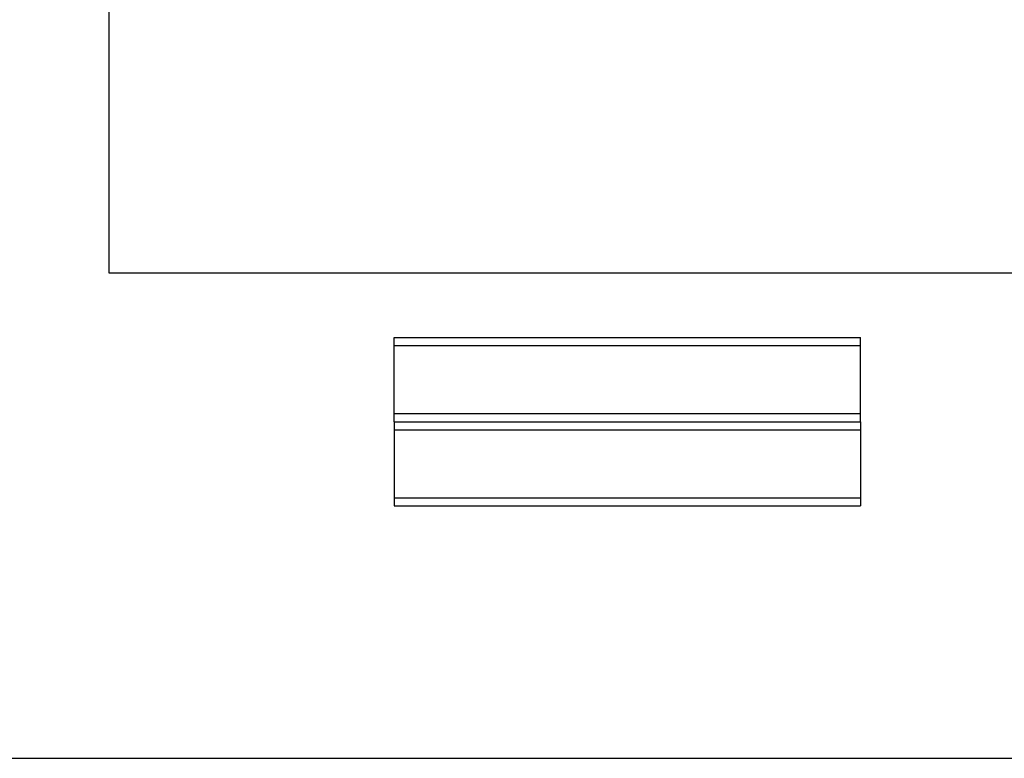
# Model space of a CAD drawing. Units: centimetres. Extents: x 107 to 993, y -198 to 187.
# Drawn here: x 393 to 446, y 30 to 69 of the extents above; entities that cross this region are included whole.
import ezdxf

# ---------------------------------------------------------------- set-up
doc = ezdxf.new("R2010")
doc.units = ezdxf.units.CM
doc.layers.add('Edges', color=7, linetype='Continuous')

# ---------------------------------------------------------------- blocks, each defined once
blk = doc.blocks.new('person sitting at desk pl')
at = {"layer": 'Edges'}
for p, q in [((82.574, -0.88), (82.574, -48.214)), ((82.574, -48.214), (140.132, -48.214)), ((97.828, -51.688), (122.769, -51.688)), ((97.828, -52.129), (97.828, -51.688)), ((122.769, -52.129), (97.828, -52.129)), ((97.828, -55.748), (97.828, -52.129)), ((122.769, -52.129), (122.769, -51.688)), ((122.769, -55.748), (122.769, -52.129)), ((97.828, -55.748), (122.769, -55.748)), ((97.828, -56.188), (97.828, -55.748)), ((122.769, -56.188), (122.769, -55.748)), ((97.828, -56.188), (97.828, -56.629)), ((97.828, -56.188), (122.769, -56.188)), ((122.769, -56.188), (122.769, -56.629)), ((122.769, -56.629), (97.828, -56.629)), ((97.828, -56.629), (97.828, -60.248)), ((122.769, -56.629), (122.769, -60.248)), ((97.828, -60.248), (122.769, -60.248)), ((97.828, -60.248), (97.828, -60.688)), ((122.769, -60.248), (122.769, -60.688)), ((97.828, -60.688), (122.769, -60.688)), ((25.853, -74.185), (196.853, -74.185))]:
    blk.add_line(p, q, dxfattribs=at)

msp = doc.modelspace()

# ---------------------------------------------------------------- block references
msp.add_blockref('person sitting at desk pl', (315.37, 103.741))

doc.saveas('drawing.dxf')
